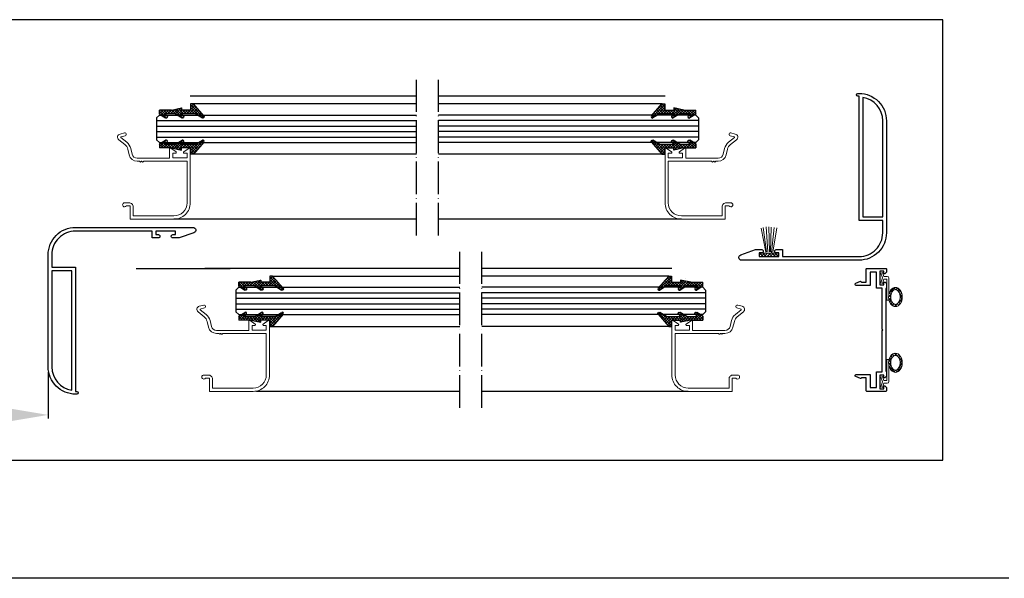
# Model space of a CAD drawing. Units: millimetres. Extents: x -806 to 609, y 18 to 1060.
# Drawn here: x -269 to 91, y 32 to 236 of the extents above; entities that cross this region are included whole.
import ezdxf

# ---------------------------------------------------------------- set-up
doc = ezdxf.new("R2010")
doc.units = ezdxf.units.MM
doc.header["$LTSCALE"] = 0.5
doc.linetypes.add('ACAD_ISO04W100', pattern=[30, 24, -3, 0, -3])
for name, color, linetype in [('13', 13, 'Continuous'), ('accesorios', 6, 'Continuous'), ('Cajetin', 7, 'Continuous'), ('COTAS', 23, 'Continuous'), ('Ejes', 7, 'ACAD_ISO04W100'), ('Juntas', 6, 'Continuous'), ('Perfiles', 3, 'Continuous')]:
    doc.layers.add(name, color=color, linetype=linetype)
doc.styles.add('ARIAL', font='ARIAL.TTF', dxfattribs={"width": 0.9})
doc.dimstyles.new('ISO-25', dxfattribs={"dimtxt": 10, "dimasz": 4, "dimexe": 1.25, "dimexo": 2, "dimgap": 2, "dimtad": 1, "dimtxsty": 'ARIAL', "dimcen": 2.5, "dimadec": 0, "dimazin": 0, "dimtfac": 1, "dimtmove": 0, "dimatfit": 3, "dimfxl": 1, "dimarcsym": 0})

# ---------------------------------------------------------------- blocks, each defined once
blk = doc.blocks.new('*D43')
at = {"layer": 'COTAS', "color": 0, "lineweight": -2}
for p, q in [((-327.54, 156.03), (-327.54, 90.17)), ((-258.54, 107.03), (-258.54, 90.17)), ((-312.54, 91.42), (-273.54, 91.42))]:
    blk.add_line(p, q, dxfattribs=at)
at = {"layer": 'COTAS', "color": 0}
for points in [[(-312.54, 93.92), (-312.54, 88.92), (-327.54, 91.42)], [(-273.54, 93.92), (-273.54, 88.92), (-258.54, 91.42)]]:
    blk.add_solid(points, dxfattribs=at)
at = {"layer": 'Defpoints', "color": 0}
for p in [(-327.54, 158.03), (-258.54, 109.03), (-258.54, 91.42)]:
    blk.add_point(p, dxfattribs=at)
at = {"layer": 'COTAS', "color": 0, "insert": (-293.04, 98.42), "char_height": 10, "attachment_point": 5, "style": 'ARIAL'}
blk.add_mtext('X', dxfattribs=at)
blk = doc.blocks.new('HGOCL')
at = {"layer": 'accesorios', "color": 6}
for p, q in [((-7.42, -0.49), (-4.91, 2.02)), ((-7.42, 0.5), (-7.23, 0.69)), ((-6.05, -0.88), (-7.42, 0.49)), ((-5.06, -0.88), (-6.86, 0.92)), ((-6.82, -0.88), (-4.55, 1.39)), ((-4.07, -0.88), (-6.25, 1.3)), ((-5.83, -0.88), (-4.5, 0.45)), ((-4.91, 0.95), (-5.64, 1.68)), ((-4.51, 1.54), (-4.99, 2.02)), ((-4.84, -0.88), (-3.51, 0.45)), ((-3.08, -0.88), (-4.41, 0.45)), ((-3.85, -0.88), (-2.52, 0.45)), ((-1.84, -1.13), (-3.42, 0.45)), ((-2.89, -0.91), (-1.47, 0.51)), ((-0.58, -1.4), (-2.43, 0.45)), ((-2.07, -1.08), (1.02, 2.01)), ((0.68, -1.67), (-1.49, 0.5)), ((-1.26, -1.26), (1.54, 1.54)), ((0.88, -0.88), (-0.88, 0.88)), ((-0.44, -1.43), (1.44, 0.45)), ((1.87, -0.88), (-0.27, 1.26)), ((1.09, 0.89), (0.34, 1.64)), ((1.53, 1.44), (0.97, 2)), ((1.1, -0.88), (2.43, 0.45)), ((2.86, -0.88), (1.53, 0.45)), ((2.09, -0.88), (3.42, 0.45)), ((3.85, -0.88), (2.52, 0.45)), ((3.08, -0.88), (4.41, 0.45)), ((5.99, -2.03), (3.51, 0.45)), ((3.99, -2.94), (8.84, 1.91)), ((3.99, -1.95), (7.23, 1.29)), ((3.99, -0.96), (5.4, 0.45)), ((6.45, -1.5), (4.5, 0.45)), ((6.91, -0.97), (5.49, 0.45)), ((7.37, -0.44), (6.25, 0.68)), ((7.84, 0.08), (6.86, 1.06)), ((8.3, 0.61), (7.47, 1.44)), ((8.76, 1.14), (8.08, 1.82)), ((-7.04, -0.88), (-7.42, -0.5)), ((0.37, -1.61), (0.69, -1.29)), ((5.53, -2.56), (3.99, -1.02)), ((5.07, -3.09), (3.99, -2.01)), ((4.17, -3.18), (3.99, -3)), ((4.74, -3.18), (6.67, -1.25))]:
    blk.add_line(p, q, dxfattribs=at)
at = {"layer": 'accesorios'}
for p, q in [((-7.42, 0.57), (-5.2, 1.95)), ((-7.42, 0.57), (-7.42, -0.88)), ((-4.62, 1.27), (-5.36, 0.45)), ((-1.57, 0.45), (-5.36, 0.45)), ((-1.57, 0.45), (0.86, 1.95)), ((1.43, 1.27), (0.7, 0.45)), ((5.87, 0.45), (0.7, 0.45)), ((8.87, 1.27), (4.99, -3.18)), ((5.87, 0.45), (8.3, 1.95)), ((-6.97, -0.88), (-7.42, -0.88)), ((-3.01, -0.88), (-6.97, -0.88)), ((-3.01, -0.88), (0.69, -1.67)), ((0.69, -1.67), (0.69, -0.88)), ((3.99, -0.88), (0.69, -0.88)), ((3.99, -3.18), (3.99, -0.88)), ((4.99, -3.18), (3.99, -3.18))]:
    blk.add_line(p, q, dxfattribs=at)
for centre in [(-4.96, 1.57), (1.09, 1.57), (8.54, 1.57)]:
    blk.add_arc(centre, 0.45, 318.3287, 121.8199, dxfattribs=at)

msp = doc.modelspace()

# ---------------------------------------------------------------- hatches: boundary and pattern name
at = {"layer": 'Juntas', "lineweight": 5}
h = msp.add_hatch(dxfattribs=at)
h.set_pattern_fill('ANSI38', color=256, scale=0.25, angle=180, style=0)
h.set_pattern_definition([(225, (-199.9989, 391.6454), (0.561266, -0.561266), []), (315, (-199.9989, 391.6454), (1.683798, -0.561266), [1.984375, -1.190625])])
h.paths.add_polyline_path([(8.779, 149.379), (1.579, 149.379), (1.579, 150.579), (8.779, 150.579)])
h = msp.add_hatch(dxfattribs=at)
h.set_pattern_fill('ANSI37', color=256, scale=0.25, angle=90, style=0)
h.set_pattern_definition([(315, (8.82926, 116.975), (0.561266, 0.561266), []), (45, (8.82926, 116.975), (-0.561266, 0.561266), [])])
edge = h.paths.add_edge_path()
edge.add_ellipse((51.402, 134.555), major_axis=(0, 3.5), ratio=0.7142603, start_angle=0, end_angle=360)
edge = h.paths.add_edge_path(flags=16)
edge.add_spline(control_points=[(51.402, 131.855), (51.246, 131.855), (51.088, 131.891), (50.761, 132.053), (50.591, 132.181), (50.273, 132.54), (50.125, 132.771), (49.889, 133.307), (49.8, 133.613), (49.681, 134.379), (49.688, 134.853), (49.851, 135.732), (50.008, 136.134), (50.37, 136.707), (50.561, 136.904), (50.939, 137.166), (51.124, 137.232), (51.481, 137.268), (51.659, 137.24), (52.031, 137.07), (52.226, 136.924), (52.585, 136.498), (52.748, 136.219), (52.989, 135.573), (53.067, 135.207), (53.118, 134.455), (53.091, 134.071), (52.937, 133.357), (52.811, 133.027), (52.497, 132.483), (52.31, 132.27), (51.932, 131.978), (51.744, 131.898), (51.51, 131.86), (51.456, 131.855), (51.402, 131.855)], knot_values=[0, 0, 0, 0, 0.3391749, 0.3391749, 0.6783497, 0.6783497, 1.0175246, 1.0175246, 1.3566994, 1.3566994, 1.8261766, 1.8261766, 2.2956539, 2.2956539, 2.6827056, 2.6827056, 3.0697574, 3.0697574, 3.4568092, 3.4568092, 3.8438609, 3.8438609, 4.2309127, 4.2309127, 4.6179645, 4.6179645, 5.0050162, 5.0050162, 5.392068, 5.392068, 5.7791198, 5.7791198, 6.1661715, 6.1661715, 6.2831853, 6.2831853, 6.2831853, 6.2831853], degree=3, periodic=0)
h = msp.add_hatch(dxfattribs=at)
h.set_pattern_fill('ANSI37', color=256, scale=0.25, angle=90, style=0)
h.set_pattern_definition([(45, (8.82926, 128.08284), (0.561266, -0.561266), []), (315, (8.82926, 128.08284), (-0.561266, -0.561266), [])])
edge = h.paths.add_edge_path()
edge.add_ellipse((51.402, 110.503), major_axis=(0, -3.5), ratio=0.7142603, start_angle=0, end_angle=360, ccw=False)
edge = h.paths.add_edge_path(flags=16)
edge.add_spline(control_points=[(51.402, 113.203), (51.246, 113.203), (51.088, 113.167), (50.761, 113.005), (50.591, 112.877), (50.273, 112.518), (50.125, 112.287), (49.889, 111.751), (49.8, 111.445), (49.681, 110.679), (49.688, 110.204), (49.851, 109.326), (50.008, 108.924), (50.37, 108.351), (50.561, 108.154), (50.939, 107.892), (51.124, 107.826), (51.481, 107.79), (51.659, 107.818), (52.031, 107.988), (52.226, 108.134), (52.585, 108.56), (52.748, 108.839), (52.989, 109.485), (53.067, 109.851), (53.118, 110.602), (53.091, 110.987), (52.937, 111.701), (52.811, 112.031), (52.497, 112.575), (52.31, 112.788), (51.932, 113.08), (51.744, 113.16), (51.51, 113.198), (51.456, 113.203), (51.402, 113.203)], knot_values=[0, 0, 0, 0, 0.3391749, 0.3391749, 0.6783497, 0.6783497, 1.0175246, 1.0175246, 1.3566994, 1.3566994, 1.8261766, 1.8261766, 2.2956539, 2.2956539, 2.6827056, 2.6827056, 3.0697574, 3.0697574, 3.4568092, 3.4568092, 3.8438609, 3.8438609, 4.2309127, 4.2309127, 4.6179645, 4.6179645, 5.0050162, 5.0050162, 5.392068, 5.392068, 5.7791198, 5.7791198, 6.1661715, 6.1661715, 6.2831853, 6.2831853, 6.2831853, 6.2831853], degree=3, periodic=0)

# ---------------------------------------------------------------- linework, layer by layer
at = {"lineweight": 53}
msp.add_line((-25.47, 141.48), (-25.47, 141.48), dxfattribs=at)
at = {"layer": '13', "color": 0}
for p, q in [((-218.845, 200.111), (-217.845, 201.111)), ((-218.845, 200.111), (-218.845, 192.111)), ((-218.845, 199.105), (-123.791, 199.105)), ((-217.845, 201.111), (-123.791, 201.111)), ((-21.575, 201.111), (-115.781, 201.111)), ((-20.575, 199.105), (-115.781, 199.105)), ((-20.575, 200.111), (-21.575, 201.111)), ((-20.575, 200.111), (-20.575, 192.111)), ((-218.845, 197.099), (-123.791, 197.099)), ((-218.845, 195.093), (-123.791, 195.093)), ((-20.575, 197.099), (-115.781, 197.099)), ((-20.575, 195.093), (-115.781, 195.093)), ((-218.845, 193.087), (-123.791, 193.087)), ((-218.845, 192.111), (-217.845, 191.111)), ((-217.845, 191.111), (-123.791, 191.111)), ((-20.575, 193.087), (-115.781, 193.087)), ((-21.575, 191.111), (-115.781, 191.111)), ((-20.575, 192.111), (-21.575, 191.111)), ((-189.833, 137.111), (-188.833, 138.111)), ((-189.833, 137.111), (-189.833, 129.111)), ((-188.833, 138.111), (-107.985, 138.111)), ((-19.077, 138.111), (-99.925, 138.111)), ((-18.077, 137.111), (-19.077, 138.111)), ((-18.077, 137.111), (-18.077, 129.111)), ((-189.833, 136.105), (-107.985, 136.105)), ((-189.833, 134.099), (-107.985, 134.099)), ((-18.077, 136.105), (-99.925, 136.105)), ((-18.077, 134.099), (-99.925, 134.099)), ((-189.833, 132.093), (-107.985, 132.093)), ((-189.833, 130.087), (-107.985, 130.087)), ((-18.077, 132.093), (-99.925, 132.093)), ((-18.077, 130.087), (-99.925, 130.087)), ((-189.833, 129.111), (-188.833, 128.111)), ((-188.833, 128.111), (-107.985, 128.111)), ((-19.077, 128.111), (-99.925, 128.111)), ((-18.077, 129.111), (-19.077, 128.111))]:
    msp.add_line(p, q, dxfattribs=at)
at = {"layer": 'Cajetin', "color": 0}
msp.add_line((92.956, 31.656), (-801.738, 31.656), dxfattribs=at)
at = {"layer": 'COTAS', "color": 0}
msp.add_lwpolyline([(68.767, 236.006), (-362.227, 236.006), (-362.227, 74.903), (68.767, 74.903)], close=True, dxfattribs=at)
at = {"layer": 'Ejes'}
for p, q in [((-123.841, 157.029), (-123.841, 214.029)), ((-115.781, 157.029), (-115.781, 214.029)), ((-107.985, 94.029), (-107.985, 151.029)), ((-99.925, 94.029), (-99.925, 151.029))]:
    msp.add_line(p, q, dxfattribs=at)
at = {"layer": 'Juntas', "lineweight": 5}
for p, q in [((3.985, 150.965), (2.299, 159.714)), ((4.196, 151.07), (2.984, 160.03)), ((4.758, 151.07), (4.125, 160.188)), ((5.285, 151.035), (5.127, 160.258)), ((5.952, 160.118), (5.671, 151.035)), ((6.057, 150.86), (7.094, 159.977)), ((6.514, 150.965), (8.024, 159.837)), ((1.579, 150.579), (1.579, 149.379)), ((8.779, 150.579), (1.579, 150.579)), ((8.779, 149.379), (1.579, 149.379)), ((8.779, 149.379), (8.779, 150.579)), ((49.009, 135.567), (49.009, 141.455)), ((49.009, 109.491), (49.009, 103.603))]:
    msp.add_line(p, q, dxfattribs=at)
for points in [[(48.409, 142.055), (47.209, 142.055), (46.709, 143.555), (46.045, 143.334), (46.638, 141.555), (46.045, 139.777), (46.709, 139.555), (47.209, 141.055), (48.209, 141.055), (48.209, 133.655, 0.4142136), (48.509, 133.355), (49.054, 133.355)], [(48.409, 103.003), (47.209, 103.003), (46.709, 101.503), (46.045, 101.724), (46.638, 103.503), (46.045, 105.281), (46.709, 105.503), (47.209, 104.003), (48.209, 104.003), (48.209, 111.403, -0.4142136), (48.509, 111.703), (49.054, 111.703)]]:
    msp.add_lwpolyline(points, format="xyb", dxfattribs=at)
for centre, start, end in [((48.409, 141.455), 0, 90), ((48.409, 103.603), 270, 0)]:
    msp.add_arc(centre, 0.6, start, end, dxfattribs=at)
msp.add_ellipse((51.402, 134.555), major_axis=(0, 3.5), ratio=0.7142603, dxfattribs=at)
at = {"layer": 'Juntas', "lineweight": 5, "extrusion": (0, 0, -1)}
msp.add_ellipse((51.402, 110.503), major_axis=(0, -3.5), ratio=0.7142603, dxfattribs=at)
at = {"layer": 'Juntas', "lineweight": 5}
for points in [[(51.402, 131.855), (51.246, 131.855), (51.088, 131.891), (50.761, 132.053), (50.591, 132.181), (50.273, 132.54), (50.125, 132.771), (49.889, 133.307), (49.8, 133.613), (49.681, 134.379), (49.688, 134.853), (49.851, 135.732), (50.008, 136.134), (50.37, 136.707), (50.561, 136.904), (50.939, 137.166), (51.124, 137.232), (51.481, 137.268), (51.659, 137.24), (52.031, 137.07), (52.226, 136.924), (52.585, 136.498), (52.748, 136.219), (52.989, 135.573), (53.067, 135.207), (53.118, 134.455), (53.091, 134.071), (52.937, 133.357), (52.811, 133.027), (52.497, 132.483), (52.31, 132.27), (51.932, 131.978), (51.744, 131.898), (51.51, 131.86), (51.456, 131.855), (51.402, 131.855)], [(51.402, 113.203), (51.246, 113.203), (51.088, 113.167), (50.761, 113.005), (50.591, 112.877), (50.273, 112.518), (50.125, 112.287), (49.889, 111.751), (49.8, 111.445), (49.681, 110.679), (49.688, 110.204), (49.851, 109.326), (50.008, 108.924), (50.37, 108.351), (50.561, 108.154), (50.939, 107.892), (51.124, 107.826), (51.481, 107.79), (51.659, 107.818), (52.031, 107.988), (52.226, 108.134), (52.585, 108.56), (52.748, 108.839), (52.989, 109.485), (53.067, 109.851), (53.118, 110.602), (53.091, 110.987), (52.937, 111.701), (52.811, 112.031), (52.497, 112.575), (52.31, 112.788), (51.932, 113.08), (51.744, 113.16), (51.51, 113.198), (51.456, 113.203), (51.402, 113.203)]]:
    msp.add_open_spline(points, degree=3, knots=[0, 0, 0, 0, 0.3391749, 0.3391749, 0.6783497, 0.6783497, 1.0175246, 1.0175246, 1.3566994, 1.3566994, 1.8261766, 1.8261766, 2.2956539, 2.2956539, 2.6827056, 2.6827056, 3.0697574, 3.0697574, 3.4568092, 3.4568092, 3.8438609, 3.8438609, 4.2309127, 4.2309127, 4.6179645, 4.6179645, 5.0050162, 5.0050162, 5.392068, 5.392068, 5.7791198, 5.7791198, 6.1661715, 6.1661715, 6.2831853, 6.2831853, 6.2831853, 6.2831853], dxfattribs=at)
at = {"layer": 'Perfiles'}
for p, q in [((-123.791, 208.029), (-206.538, 208.029)), ((-32.871, 208.029), (-115.781, 208.029)), ((-123.791, 205.233), (-206.43, 205.233)), ((-33.979, 205.233), (-115.781, 205.233)), ((-123.791, 186.797), (-206.538, 186.797)), ((-32.979, 186.797), (-115.781, 186.797)), ((-123.791, 163.029), (-212.538, 163.029)), ((-26.871, 163.029), (-115.781, 163.029)), ((-226.303, 145.029), (-191.95, 145.029)), ((-107.985, 145.029), (-201.253, 145.029)), ((-30.372, 145.029), (-99.925, 145.029)), ((-176.43, 142.233), (-107.985, 142.233)), ((-31.481, 142.233), (-99.925, 142.233)), ((-177.43, 123.797), (-107.985, 123.797)), ((-30.481, 123.797), (-99.925, 123.797)), ((-107.985, 100.029), (-182.338, 100.029)), ((-24.372, 100.029), (-99.925, 100.029))]:
    msp.add_line(p, q, dxfattribs=at)
for points in [[(2.579, 150.679), (1.579, 150.679), (1.579, 149.379), (8.779, 149.379), (8.779, 150.679), (7.779, 150.679, -0.4142136), (7.279, 151.179), (7.279, 151.379, -0.4142136), (7.779, 151.879), (10.129, 151.879), (10.129, 149.379), (38.129, 149.379, 0.4142136), (46.779, 158.029), (46.779, 162.529), (38.129, 162.529), (38.129, 208.029), (37.629, 208.029, -1), (37.629, 209.029), (38.129, 209.029, -0.4142136), (48.129, 199.029), (48.129, 158.029, -0.4142136), (38.129, 148.029), (-4.871, 148.029, -0.8440047), (-5.202, 149.973), (0.229, 151.879), (2.579, 151.879, -0.4142136), (3.079, 151.379), (3.079, 151.179, -0.4142136)], [(46.779, 199.029, 0.3690245), (39.479, 207.573), (39.479, 163.879), (46.779, 163.879)], [(-212.988, 157.379), (-211.988, 157.379), (-211.988, 158.679), (-219.188, 158.679), (-219.188, 157.379), (-218.188, 157.379, -0.4142136), (-217.688, 156.879), (-217.688, 156.679, -0.4142136), (-218.188, 156.179), (-220.538, 156.179), (-220.538, 158.679), (-248.538, 158.679, 0.4142136), (-257.188, 150.029), (-257.188, 145.529), (-248.538, 145.529), (-248.538, 100.029), (-248.038, 100.029, -1), (-248.038, 99.029), (-248.538, 99.029, -0.4142136), (-258.538, 109.029), (-258.538, 150.029, -0.4142136), (-248.538, 160.029), (-205.538, 160.029, -0.8440047), (-205.207, 158.085), (-210.638, 156.179), (-212.988, 156.179, -0.4142136), (-213.488, 156.679), (-213.488, 156.879, -0.4142136)], [(-257.188, 109.029, 0.3690245), (-249.888, 100.485), (-249.888, 144.179), (-257.188, 144.179)], [(38.578, 104.729), (36.87, 105.461, -0.8154818), (37.028, 106.229), (42.128, 106.229), (42.128, 101.429), (44.528, 101.429), (44.528, 107.229), (46.528, 107.229), (46.528, 122.229), (46.828, 122.529), (46.528, 122.829), (46.528, 137.829), (44.528, 137.829), (44.528, 143.629), (42.128, 143.629), (42.128, 138.829), (37.028, 138.829, -0.8154818), (36.87, 139.597), (38.578, 140.329, -0.1316525), (38.728, 140.289), (39.178, 140.029), (40.728, 140.029), (40.728, 144.729, -0.4142136), (41.028, 145.029), (47.828, 145.029, -0.4142136), (48.128, 144.729), (48.128, 143.605), (47.64, 143.117, -0.6681786), (47.128, 143.329), (47.128, 144.029), (45.728, 144.029), (45.728, 139.029), (47.128, 139.029), (47.128, 139.729, -0.6681786), (47.64, 139.941), (48.128, 139.453), (48.128, 137.829, -0.4142136), (47.928, 137.629), (47.928, 122.529), (47.928, 107.429, -0.4142136), (48.128, 107.229), (48.128, 105.605), (47.64, 105.117, -0.6681786), (47.128, 105.329), (47.128, 106.029), (45.728, 106.029), (45.728, 101.029), (47.128, 101.029), (47.128, 101.729, -0.6681786), (47.64, 101.941), (48.128, 101.453), (48.128, 100.329, -0.4142136), (47.828, 100.029), (41.028, 100.029, -0.4142136), (40.728, 100.329), (40.728, 105.029), (39.178, 105.029), (38.728, 104.769, -0.1316525)]]:
    msp.add_lwpolyline(points, format="xyb", close=True, dxfattribs=at)
at = {"layer": 'Perfiles', "lineweight": 20}
for points in [[(-208.908, 187.676, 0.7373977), (-208.739, 187.128), (-207.738, 187.128), (-207.738, 185.428), (-212.938, 185.428), (-212.938, 187.128), (-211.938, 187.128, 0.7373934), (-211.769, 187.676), (-213.669, 188.976, 0.6031165), (-214.138, 188.728), (-214.138, 185.328), (-225.974, 185.328, -0.3470724), (-227.822, 186.787), (-228.328, 188.908, 0.1670824), (-229.757, 191.158), (-231.923, 192.888), (-231.923, 193.136), (-230.349, 193.547, 1.0000046), (-230.627, 194.611), (-232.241, 194.189, 0.6172451), (-232.687, 192.091), (-230.444, 190.299, -0.1670824), (-229.398, 188.652), (-228.892, 186.531, 0.3470736), (-225.974, 184.228), (-225.08, 184.228), (-224.78, 183.928), (-224.539, 184.17, -0.5284778), (-224.214, 184.108, 0.8128361), (-223.639, 184.228), (-207.738, 184.228), (-207.738, 169.029, -0.4142136), (-212.538, 164.229), (-227.438, 164.229), (-227.438, 167.529, 0.4142136), (-228.938, 169.029), (-230.588, 169.029, 1), (-230.588, 167.529, 0.2781794), (-229.925, 167.929), (-228.538, 167.929), (-228.538, 163.029), (-212.538, 163.029, 0.4142136), (-206.538, 169.029), (-206.538, 188.729, 0.6031239), (-207.007, 188.977)], [(-32.871, 188.729, -0.6031239), (-32.401, 188.977), (-30.501, 187.676, -0.7373977), (-30.67, 187.128), (-31.671, 187.128), (-31.671, 185.428), (-26.471, 185.428), (-26.471, 187.128), (-27.471, 187.128, -0.7373934), (-27.64, 187.676), (-25.74, 188.976, -0.6031165), (-25.271, 188.728), (-25.271, 185.328), (-13.435, 185.328, 0.3470724), (-11.587, 186.787), (-11.08, 188.908, -0.1670824), (-9.652, 191.158), (-7.486, 192.888), (-7.486, 193.136), (-9.06, 193.547, -1.0000046), (-8.782, 194.611), (-7.167, 194.189, -0.6172451), (-6.722, 192.091), (-8.965, 190.299, 0.1670824), (-10.01, 188.652), (-10.517, 186.531, -0.3470736), (-13.435, 184.228), (-14.329, 184.228), (-14.629, 183.928), (-14.87, 184.17, 0.5284778), (-15.195, 184.108, -0.8128361), (-15.77, 184.228), (-31.671, 184.228), (-31.671, 169.029, 0.4142136), (-26.871, 164.229), (-11.971, 164.229), (-11.971, 167.529, -0.4142136), (-10.471, 169.029), (-8.821, 169.029, -1), (-8.821, 167.529, -0.2781794), (-9.484, 167.929), (-10.871, 167.929), (-10.871, 163.029), (-26.871, 163.029, -0.4142136), (-32.871, 169.029)], [(-179.908, 124.676, 0.7373977), (-179.739, 124.128), (-178.738, 124.128), (-178.738, 122.428), (-183.938, 122.428), (-183.938, 124.128), (-182.938, 124.128, 0.7373934), (-182.769, 124.676), (-184.669, 125.976, 0.6031165), (-185.138, 125.728), (-185.138, 122.328), (-196.974, 122.328, -0.3470724), (-198.822, 123.787), (-199.328, 125.908, 0.1670824), (-200.757, 128.158), (-202.923, 129.888), (-202.923, 130.136), (-201.349, 130.547, 1.0000046), (-201.627, 131.611), (-203.241, 131.189, 0.6172451), (-203.687, 129.091), (-201.444, 127.299, -0.1670824), (-200.398, 125.652), (-199.892, 123.531, 0.3470736), (-196.974, 121.228), (-196.08, 121.228), (-195.78, 120.928), (-195.539, 121.17, -0.5284778), (-195.214, 121.108, 0.8128361), (-194.639, 121.228), (-178.738, 121.228), (-178.738, 106.029, -0.4142136), (-183.538, 101.229), (-198.438, 101.229), (-198.438, 104.529, 0.4142136), (-199.938, 106.029), (-201.588, 106.029, 1), (-201.588, 104.529, 0.2781794), (-200.925, 104.929), (-199.538, 104.929), (-199.538, 100.029), (-183.538, 100.029, 0.4142136), (-177.538, 106.029), (-177.538, 125.729, 0.6031239), (-178.007, 125.976)], [(-30.372, 125.729, -0.6031239), (-29.903, 125.976), (-28.002, 124.676, -0.7373977), (-28.171, 124.128), (-29.172, 124.128), (-29.172, 122.428), (-23.972, 122.428), (-23.972, 124.128), (-24.972, 124.128, -0.7373934), (-25.142, 124.676), (-23.242, 125.976, -0.6031165), (-22.772, 125.728), (-22.772, 122.328), (-10.936, 122.328, 0.3470724), (-9.088, 123.787), (-8.582, 125.908, -0.1670824), (-7.153, 128.158), (-4.987, 129.888), (-4.987, 130.136), (-6.561, 130.547, -1.0000046), (-6.283, 131.611), (-4.669, 131.189, -0.6172451), (-4.223, 129.091), (-6.466, 127.299, 0.1670824), (-7.512, 125.652), (-8.019, 123.531, -0.3470736), (-10.936, 121.228), (-11.83, 121.228), (-12.13, 120.928), (-12.371, 121.17, 0.5284778), (-12.696, 121.108, -0.8128361), (-13.271, 121.228), (-29.172, 121.228), (-29.172, 106.029, 0.4142136), (-24.372, 101.229), (-9.472, 101.229), (-9.472, 104.529, -0.4142136), (-7.972, 106.029), (-6.322, 106.029, -1), (-6.322, 104.529, -0.2781794), (-6.985, 104.929), (-8.372, 104.929), (-8.372, 100.029), (-24.372, 100.029, -0.4142136), (-30.372, 106.029)]]:
    msp.add_lwpolyline(points, format="xyb", close=True, dxfattribs=at)

# ---------------------------------------------------------------- block references
at = {"layer": 'Perfiles', "xscale": -1, "rotation": 180}
for p in [(-210.415, 202.053), (-181.415, 139.053)]:
    msp.add_blockref('HGOCL', p, dxfattribs=at)
at = {"layer": 'Perfiles', "rotation": 180}
for p in [(-28.994, 202.053), (-26.496, 139.053)]:
    msp.add_blockref('HGOCL', p, dxfattribs=at)
at = {"layer": 'Perfiles'}
for p in [(-210.415, 189.977), (-181.415, 126.977)]:
    msp.add_blockref('HGOCL', p, dxfattribs=at)
at = {"layer": 'Perfiles', "xscale": -1}
for p in [(-28.994, 189.977), (-26.496, 126.977)]:
    msp.add_blockref('HGOCL', p, dxfattribs=at)

# ---------------------------------------------------------------- dimensions: what is measured, and where the dimension line sits
at = {"layer": 'COTAS'}
dim = msp.add_linear_dim(base=(-258.538, 91.421), p1=(-327.538, 158.029), p2=(-258.538, 109.029), text='X', dimstyle='ISO-25', override={"dimasz": 15}, dxfattribs=at)
dim.commit()
dim.dimension.update_dxf_attribs({"geometry": '*D43', "text_midpoint": (-293.038, 98.421)})

doc.saveas('drawing.dxf')
